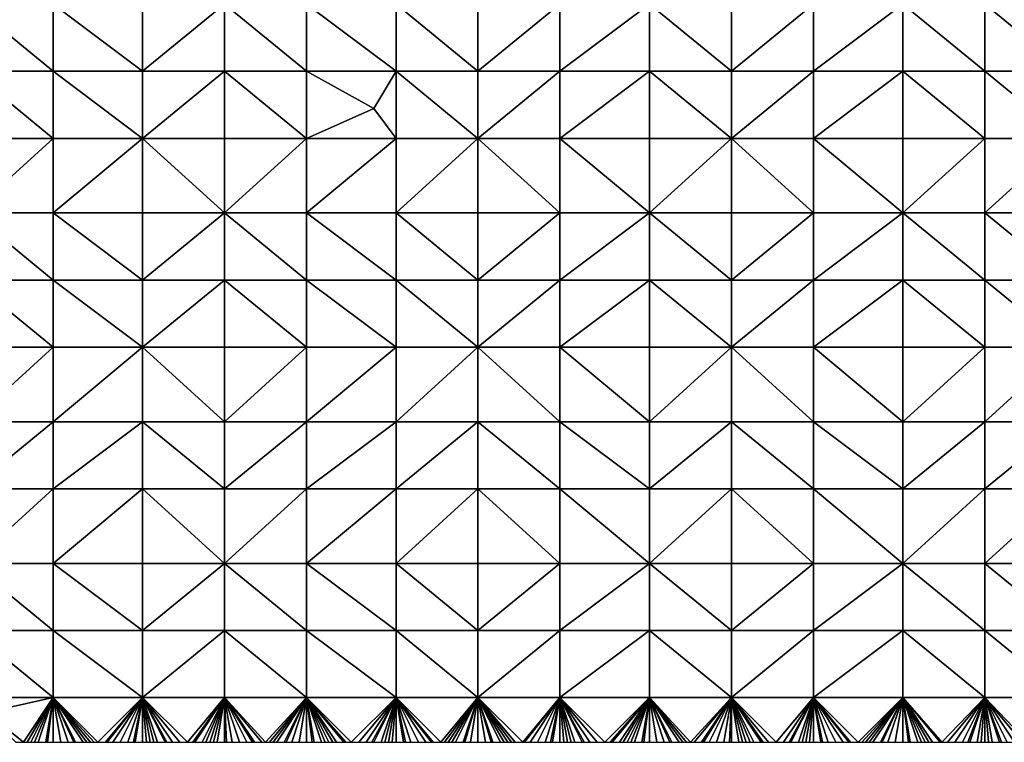
# Model space of a CAD drawing. Units: metres. Extents: x 75625 to 76250, y 349000 to 349500.
# Drawn here: x 75876 to 76009, y 349000 to 349097 of the extents above; entities that cross this region are included whole.
import ezdxf

# ---------------------------------------------------------------- set-up
doc = ezdxf.new("R2010")
doc.units = ezdxf.units.M
doc.layers.add('Terrain', color=15, linetype='Continuous')

msp = doc.modelspace()

# ---------------------------------------------------------------- linework, layer by layer
at = {"layer": 'Terrain'}
for points in [[(75870, 349090, 251.44), (75881, 349090, 251.42), (75870, 349099, 251.43), (75870, 349090, 251.44)], [(75881, 349090, 251.42), (75881, 349099, 251.43), (75870, 349099, 251.43), (75881, 349090, 251.42)], [(75881, 349090, 251.42), (75893, 349090, 251.49), (75881, 349099, 251.43), (75881, 349090, 251.42)], [(75881, 349099, 251.43), (75893, 349090, 251.49), (75893, 349099, 251.49), (75881, 349099, 251.43)], [(75893, 349090, 251.49), (75904, 349099, 251.53), (75893, 349099, 251.49), (75893, 349090, 251.49)], [(75904, 349090, 251.52), (75904, 349099, 251.53), (75893, 349090, 251.49), (75904, 349090, 251.52)], [(75904, 349090, 251.52), (75915, 349090, 251.48), (75904, 349099, 251.53), (75904, 349090, 251.52)], [(75904, 349099, 251.53), (75915, 349090, 251.48), (75915, 349099, 251.45), (75904, 349099, 251.53)], [(75915, 349090, 251.48), (75927, 349090, 251.42), (75915, 349099, 251.45), (75915, 349090, 251.48)], [(75927, 349090, 251.42), (75927, 349099, 251.49), (75915, 349099, 251.45), (75927, 349090, 251.42)], [(75927, 349090, 251.42), (75938, 349090, 251.41), (75927, 349099, 251.49), (75927, 349090, 251.42)], [(75927, 349099, 251.49), (75938, 349090, 251.41), (75938, 349099, 251.43), (75927, 349099, 251.49)], [(75938, 349090, 251.41), (75949, 349099, 251.43), (75938, 349099, 251.43), (75938, 349090, 251.41)], [(75949, 349090, 251.43), (75949, 349099, 251.43), (75938, 349090, 251.41), (75949, 349090, 251.43)], [(75961, 349090, 251.43), (75961, 349099, 251.43), (75949, 349090, 251.43), (75961, 349090, 251.43)], [(75961, 349099, 251.43), (75949, 349099, 251.43), (75949, 349090, 251.43), (75961, 349099, 251.43)], [(75961, 349090, 251.43), (75972, 349090, 251.42), (75961, 349099, 251.43), (75961, 349090, 251.43)], [(75972, 349090, 251.42), (75972, 349099, 251.5), (75961, 349099, 251.43), (75972, 349090, 251.42)], [(75983, 349090, 251.45), (75983, 349099, 251.43), (75972, 349090, 251.42), (75983, 349090, 251.45)], [(75983, 349099, 251.43), (75972, 349099, 251.5), (75972, 349090, 251.42), (75983, 349099, 251.43)], [(75983, 349090, 251.45), (75995, 349099, 251.42), (75983, 349099, 251.43), (75983, 349090, 251.45)], [(75995, 349090, 251.42), (75995, 349099, 251.42), (75983, 349090, 251.45), (75995, 349090, 251.42)], [(75995, 349090, 251.42), (76006, 349090, 251.44), (75995, 349099, 251.42), (75995, 349090, 251.42)], [(75995, 349099, 251.42), (76006, 349090, 251.44), (76006, 349099, 251.39), (75995, 349099, 251.42)], [(76006, 349090, 251.44), (76017, 349090, 251.43), (76006, 349099, 251.39), (76006, 349090, 251.44)], [(76017, 349090, 251.43), (76017, 349099, 251.43), (76006, 349099, 251.39), (76017, 349090, 251.43)], [(75870, 349081, 251.41), (75881, 349081, 251.42), (75870, 349090, 251.44), (75870, 349081, 251.41)], [(75881, 349081, 251.42), (75881, 349090, 251.42), (75870, 349090, 251.44), (75881, 349081, 251.42)], [(75881, 349081, 251.42), (75893, 349081, 251.43), (75881, 349090, 251.42), (75881, 349081, 251.42)], [(75881, 349090, 251.42), (75893, 349081, 251.43), (75893, 349090, 251.49), (75881, 349090, 251.42)], [(75893, 349081, 251.43), (75904, 349090, 251.52), (75893, 349090, 251.49), (75893, 349081, 251.43)], [(75904, 349081, 251.42), (75904, 349090, 251.52), (75893, 349081, 251.43), (75904, 349081, 251.42)], [(75904, 349081, 251.42), (75915, 349081, 251.42), (75904, 349090, 251.52), (75904, 349081, 251.42)], [(75915, 349081, 251.42), (75915, 349090, 251.48), (75904, 349090, 251.52), (75915, 349081, 251.42)], [(75915, 349081, 251.42), (75924, 349085, 251.53), (75915, 349090, 251.48), (75915, 349081, 251.42)], [(75915, 349090, 251.48), (75924, 349085, 251.53), (75927, 349090, 251.42), (75915, 349090, 251.48)], [(75927, 349081, 251.41), (75927, 349090, 251.42), (75924, 349085, 251.53), (75927, 349081, 251.41)], [(75927, 349081, 251.41), (75938, 349081, 251.4), (75927, 349090, 251.42), (75927, 349081, 251.41)], [(75927, 349090, 251.42), (75938, 349081, 251.4), (75938, 349090, 251.41), (75927, 349090, 251.42)], [(75938, 349081, 251.4), (75949, 349090, 251.43), (75938, 349090, 251.41), (75938, 349081, 251.4)], [(75949, 349081, 251.42), (75949, 349090, 251.43), (75938, 349081, 251.4), (75949, 349081, 251.42)], [(75949, 349081, 251.42), (75961, 349090, 251.43), (75949, 349090, 251.43), (75949, 349081, 251.42)], [(75961, 349081, 251.41), (75961, 349090, 251.43), (75949, 349081, 251.42), (75961, 349081, 251.41)], [(75961, 349081, 251.41), (75972, 349081, 251.4), (75961, 349090, 251.43), (75961, 349081, 251.41)], [(75972, 349081, 251.4), (75972, 349090, 251.42), (75961, 349090, 251.43), (75972, 349081, 251.4)], [(75983, 349081, 251.4), (75983, 349090, 251.45), (75972, 349081, 251.4), (75983, 349081, 251.4)], [(75983, 349090, 251.45), (75972, 349090, 251.42), (75972, 349081, 251.4), (75983, 349090, 251.45)], [(75983, 349081, 251.4), (75995, 349090, 251.42), (75983, 349090, 251.45), (75983, 349081, 251.4)], [(75995, 349081, 251.47), (75995, 349090, 251.42), (75983, 349081, 251.4), (75995, 349081, 251.47)], [(75995, 349081, 251.47), (76006, 349081, 251.44), (75995, 349090, 251.42), (75995, 349081, 251.47)], [(76006, 349081, 251.44), (76006, 349090, 251.44), (75995, 349090, 251.42), (76006, 349081, 251.44)], [(76006, 349081, 251.44), (76017, 349081, 251.41), (76006, 349090, 251.44), (76006, 349081, 251.44)], [(76017, 349081, 251.41), (76017, 349090, 251.43), (76006, 349090, 251.44), (76017, 349081, 251.41)], [(75915, 349081, 251.42), (75927, 349081, 251.41), (75924, 349085, 251.53), (75915, 349081, 251.42)], [(75870, 349081, 251.41), (75870, 349071, 251.43), (75881, 349081, 251.42), (75870, 349081, 251.41)], [(75881, 349081, 251.42), (75870, 349071, 251.43), (75881, 349071, 251.4), (75881, 349081, 251.42)], [(75881, 349071, 251.4), (75893, 349071, 251.44), (75893, 349081, 251.43), (75881, 349071, 251.4)], [(75881, 349081, 251.42), (75881, 349071, 251.4), (75893, 349081, 251.43), (75881, 349081, 251.42)], [(75893, 349081, 251.43), (75893, 349071, 251.44), (75904, 349071, 251.41), (75893, 349081, 251.43)], [(75904, 349081, 251.42), (75893, 349081, 251.43), (75904, 349071, 251.41), (75904, 349081, 251.42)], [(75904, 349071, 251.41), (75915, 349071, 251.4), (75915, 349081, 251.42), (75904, 349071, 251.41)], [(75904, 349081, 251.42), (75904, 349071, 251.41), (75915, 349081, 251.42), (75904, 349081, 251.42)], [(75915, 349081, 251.42), (75915, 349071, 251.4), (75927, 349081, 251.41), (75915, 349081, 251.42)], [(75927, 349081, 251.41), (75915, 349071, 251.4), (75927, 349071, 251.42), (75927, 349081, 251.41)], [(75927, 349071, 251.42), (75938, 349071, 251.41), (75938, 349081, 251.4), (75927, 349071, 251.42)], [(75927, 349081, 251.41), (75927, 349071, 251.42), (75938, 349081, 251.4), (75927, 349081, 251.41)], [(75938, 349081, 251.4), (75938, 349071, 251.41), (75949, 349071, 251.41), (75938, 349081, 251.4)], [(75949, 349081, 251.42), (75938, 349081, 251.4), (75949, 349071, 251.41), (75949, 349081, 251.42)], [(75961, 349071, 251.42), (75949, 349081, 251.42), (75949, 349071, 251.41), (75961, 349071, 251.42)], [(75961, 349081, 251.41), (75949, 349081, 251.42), (75961, 349071, 251.42), (75961, 349081, 251.41)], [(75961, 349081, 251.41), (75961, 349071, 251.42), (75972, 349081, 251.4), (75961, 349081, 251.41)], [(75972, 349081, 251.4), (75961, 349071, 251.42), (75972, 349071, 251.43), (75972, 349081, 251.4)], [(75983, 349071, 251.41), (75972, 349081, 251.4), (75972, 349071, 251.43), (75983, 349071, 251.41)], [(75983, 349081, 251.4), (75972, 349081, 251.4), (75983, 349071, 251.41), (75983, 349081, 251.4)], [(75983, 349081, 251.4), (75983, 349071, 251.41), (75995, 349071, 251.4), (75983, 349081, 251.4)], [(75995, 349081, 251.47), (75983, 349081, 251.4), (75995, 349071, 251.4), (75995, 349081, 251.47)], [(75995, 349071, 251.4), (76006, 349071, 251.41), (76006, 349081, 251.44), (75995, 349071, 251.4)], [(75995, 349081, 251.47), (75995, 349071, 251.4), (76006, 349081, 251.44), (75995, 349081, 251.47)], [(76006, 349081, 251.44), (76006, 349071, 251.41), (76017, 349081, 251.41), (76006, 349081, 251.44)], [(76017, 349081, 251.41), (76006, 349071, 251.41), (76017, 349071, 251.41), (76017, 349081, 251.41)], [(75870, 349062, 251.39), (75881, 349062, 251.42), (75870, 349071, 251.43), (75870, 349062, 251.39)], [(75881, 349062, 251.42), (75881, 349071, 251.4), (75870, 349071, 251.43), (75881, 349062, 251.42)], [(75881, 349062, 251.42), (75893, 349062, 251.4), (75881, 349071, 251.4), (75881, 349062, 251.42)], [(75893, 349062, 251.4), (75893, 349071, 251.44), (75881, 349071, 251.4), (75893, 349062, 251.4)], [(75893, 349062, 251.4), (75904, 349071, 251.41), (75893, 349071, 251.44), (75893, 349062, 251.4)], [(75904, 349062, 251.44), (75904, 349071, 251.41), (75893, 349062, 251.4), (75904, 349062, 251.44)], [(75904, 349062, 251.44), (75915, 349062, 251.41), (75904, 349071, 251.41), (75904, 349062, 251.44)], [(75915, 349062, 251.41), (75915, 349071, 251.4), (75904, 349071, 251.41), (75915, 349062, 251.41)], [(75915, 349062, 251.41), (75927, 349062, 251.42), (75915, 349071, 251.4), (75915, 349062, 251.41)], [(75927, 349062, 251.42), (75927, 349071, 251.42), (75915, 349071, 251.4), (75927, 349062, 251.42)], [(75927, 349062, 251.42), (75938, 349062, 251.42), (75927, 349071, 251.42), (75927, 349062, 251.42)], [(75927, 349071, 251.42), (75938, 349062, 251.42), (75938, 349071, 251.41), (75927, 349071, 251.42)], [(75938, 349062, 251.42), (75949, 349071, 251.41), (75938, 349071, 251.41), (75938, 349062, 251.42)], [(75949, 349062, 251.4), (75949, 349071, 251.41), (75938, 349062, 251.42), (75949, 349062, 251.4)], [(75949, 349062, 251.4), (75961, 349071, 251.42), (75949, 349071, 251.41), (75949, 349062, 251.4)], [(75961, 349062, 251.41), (75961, 349071, 251.42), (75949, 349062, 251.4), (75961, 349062, 251.41)], [(75961, 349062, 251.41), (75972, 349062, 251.4), (75961, 349071, 251.42), (75961, 349062, 251.41)], [(75972, 349062, 251.4), (75972, 349071, 251.43), (75961, 349071, 251.42), (75972, 349062, 251.4)], [(75972, 349062, 251.4), (75983, 349071, 251.41), (75972, 349071, 251.43), (75972, 349062, 251.4)], [(75983, 349062, 251.39), (75983, 349071, 251.41), (75972, 349062, 251.4), (75983, 349062, 251.39)], [(75983, 349062, 251.39), (75995, 349071, 251.4), (75983, 349071, 251.41), (75983, 349062, 251.39)], [(75995, 349062, 251.39), (75995, 349071, 251.4), (75983, 349062, 251.39), (75995, 349062, 251.39)], [(75995, 349062, 251.39), (76006, 349062, 251.42), (75995, 349071, 251.4), (75995, 349062, 251.39)], [(76006, 349062, 251.42), (76006, 349071, 251.41), (75995, 349071, 251.4), (76006, 349062, 251.42)], [(76006, 349062, 251.42), (76017, 349062, 251.42), (76006, 349071, 251.41), (76006, 349062, 251.42)], [(76017, 349062, 251.42), (76017, 349071, 251.41), (76006, 349071, 251.41), (76017, 349062, 251.42)], [(75870, 349053, 251.43), (75881, 349053, 251.42), (75870, 349062, 251.39), (75870, 349053, 251.43)], [(75881, 349053, 251.42), (75881, 349062, 251.42), (75870, 349062, 251.39), (75881, 349053, 251.42)], [(75881, 349053, 251.42), (75893, 349053, 251.39), (75881, 349062, 251.42), (75881, 349053, 251.42)], [(75881, 349062, 251.42), (75893, 349053, 251.39), (75893, 349062, 251.4), (75881, 349062, 251.42)], [(75893, 349053, 251.39), (75904, 349062, 251.44), (75893, 349062, 251.4), (75893, 349053, 251.39)], [(75904, 349053, 251.41), (75904, 349062, 251.44), (75893, 349053, 251.39), (75904, 349053, 251.41)], [(75904, 349053, 251.41), (75915, 349053, 251.4), (75904, 349062, 251.44), (75904, 349053, 251.41)], [(75904, 349062, 251.44), (75915, 349053, 251.4), (75915, 349062, 251.41), (75904, 349062, 251.44)], [(75915, 349053, 251.4), (75927, 349053, 251.43), (75915, 349062, 251.41), (75915, 349053, 251.4)], [(75927, 349053, 251.43), (75927, 349062, 251.42), (75915, 349062, 251.41), (75927, 349053, 251.43)], [(75927, 349053, 251.43), (75938, 349053, 251.41), (75927, 349062, 251.42), (75927, 349053, 251.43)], [(75927, 349062, 251.42), (75938, 349053, 251.41), (75938, 349062, 251.42), (75927, 349062, 251.42)], [(75938, 349053, 251.41), (75949, 349062, 251.4), (75938, 349062, 251.42), (75938, 349053, 251.41)], [(75949, 349053, 251.41), (75949, 349062, 251.4), (75938, 349053, 251.41), (75949, 349053, 251.41)], [(75961, 349053, 251.41), (75961, 349062, 251.41), (75949, 349053, 251.41), (75961, 349053, 251.41)], [(75961, 349062, 251.41), (75949, 349062, 251.4), (75949, 349053, 251.41), (75961, 349062, 251.41)], [(75961, 349053, 251.41), (75972, 349053, 251.4), (75961, 349062, 251.41), (75961, 349053, 251.41)], [(75972, 349053, 251.4), (75972, 349062, 251.4), (75961, 349062, 251.41), (75972, 349053, 251.4)], [(75983, 349053, 251.41), (75983, 349062, 251.39), (75972, 349053, 251.4), (75983, 349053, 251.41)], [(75983, 349062, 251.39), (75972, 349062, 251.4), (75972, 349053, 251.4), (75983, 349062, 251.39)], [(75983, 349053, 251.41), (75995, 349062, 251.39), (75983, 349062, 251.39), (75983, 349053, 251.41)], [(75995, 349053, 251.41), (75995, 349062, 251.39), (75983, 349053, 251.41), (75995, 349053, 251.41)], [(75995, 349053, 251.41), (76006, 349053, 251.41), (75995, 349062, 251.39), (75995, 349053, 251.41)], [(75995, 349062, 251.39), (76006, 349053, 251.41), (76006, 349062, 251.42), (75995, 349062, 251.39)], [(76006, 349053, 251.41), (76017, 349053, 251.38), (76006, 349062, 251.42), (76006, 349053, 251.41)], [(76017, 349053, 251.38), (76017, 349062, 251.42), (76006, 349062, 251.42), (76017, 349053, 251.38)], [(75870, 349053, 251.43), (75870, 349043, 251.4), (75881, 349053, 251.42), (75870, 349053, 251.43)], [(75881, 349053, 251.42), (75870, 349043, 251.4), (75881, 349043, 251.38), (75881, 349053, 251.42)], [(75881, 349043, 251.38), (75893, 349043, 251.41), (75893, 349053, 251.39), (75881, 349043, 251.38)], [(75881, 349053, 251.42), (75881, 349043, 251.38), (75893, 349053, 251.39), (75881, 349053, 251.42)], [(75893, 349053, 251.39), (75893, 349043, 251.41), (75904, 349043, 251.39), (75893, 349053, 251.39)], [(75904, 349053, 251.41), (75893, 349053, 251.39), (75904, 349043, 251.39), (75904, 349053, 251.41)], [(75904, 349053, 251.41), (75904, 349043, 251.39), (75915, 349053, 251.4), (75904, 349053, 251.41)], [(75915, 349053, 251.4), (75904, 349043, 251.39), (75915, 349043, 251.4), (75915, 349053, 251.4)], [(75915, 349053, 251.4), (75915, 349043, 251.4), (75927, 349053, 251.43), (75915, 349053, 251.4)], [(75927, 349053, 251.43), (75915, 349043, 251.4), (75927, 349043, 251.39), (75927, 349053, 251.43)], [(75927, 349043, 251.39), (75938, 349043, 251.38), (75938, 349053, 251.41), (75927, 349043, 251.39)], [(75927, 349053, 251.43), (75927, 349043, 251.39), (75938, 349053, 251.41), (75927, 349053, 251.43)], [(75938, 349053, 251.41), (75938, 349043, 251.38), (75949, 349043, 251.4), (75938, 349053, 251.41)], [(75949, 349053, 251.41), (75938, 349053, 251.41), (75949, 349043, 251.4), (75949, 349053, 251.41)], [(75949, 349053, 251.41), (75949, 349043, 251.4), (75961, 349043, 251.39), (75949, 349053, 251.41)], [(75961, 349053, 251.41), (75949, 349053, 251.41), (75961, 349043, 251.39), (75961, 349053, 251.41)], [(75961, 349053, 251.41), (75961, 349043, 251.39), (75972, 349053, 251.4), (75961, 349053, 251.41)], [(75972, 349053, 251.4), (75961, 349043, 251.39), (75972, 349043, 251.42), (75972, 349053, 251.4)], [(75983, 349043, 251.4), (75972, 349053, 251.4), (75972, 349043, 251.42), (75983, 349043, 251.4)], [(75983, 349053, 251.41), (75972, 349053, 251.4), (75983, 349043, 251.4), (75983, 349053, 251.41)], [(75983, 349053, 251.41), (75983, 349043, 251.4), (75995, 349043, 251.41), (75983, 349053, 251.41)], [(75995, 349053, 251.41), (75983, 349053, 251.41), (75995, 349043, 251.41), (75995, 349053, 251.41)], [(75995, 349053, 251.41), (75995, 349043, 251.41), (76006, 349053, 251.41), (75995, 349053, 251.41)], [(76006, 349053, 251.41), (75995, 349043, 251.41), (76006, 349043, 251.41), (76006, 349053, 251.41)], [(76006, 349053, 251.41), (76006, 349043, 251.41), (76017, 349053, 251.38), (76006, 349053, 251.41)], [(76017, 349053, 251.38), (76006, 349043, 251.41), (76017, 349043, 251.4), (76017, 349053, 251.38)], [(75870, 349043, 251.4), (75870, 349034, 251.41), (75881, 349043, 251.38), (75870, 349043, 251.4)], [(75881, 349043, 251.38), (75870, 349034, 251.41), (75881, 349034, 251.4), (75881, 349043, 251.38)], [(75881, 349034, 251.4), (75893, 349034, 251.39), (75893, 349043, 251.41), (75881, 349034, 251.4)], [(75881, 349043, 251.38), (75881, 349034, 251.4), (75893, 349043, 251.41), (75881, 349043, 251.38)], [(75893, 349043, 251.41), (75893, 349034, 251.39), (75904, 349034, 251.39), (75893, 349043, 251.41)], [(75904, 349043, 251.39), (75893, 349043, 251.41), (75904, 349034, 251.39), (75904, 349043, 251.39)], [(75904, 349034, 251.39), (75915, 349034, 251.42), (75915, 349043, 251.4), (75904, 349034, 251.39)], [(75904, 349043, 251.39), (75904, 349034, 251.39), (75915, 349043, 251.4), (75904, 349043, 251.39)], [(75915, 349043, 251.4), (75915, 349034, 251.42), (75927, 349043, 251.39), (75915, 349043, 251.4)], [(75927, 349043, 251.39), (75915, 349034, 251.42), (75927, 349034, 251.4), (75927, 349043, 251.39)], [(75927, 349034, 251.4), (75938, 349034, 251.41), (75938, 349043, 251.38), (75927, 349034, 251.4)], [(75927, 349043, 251.39), (75927, 349034, 251.4), (75938, 349043, 251.38), (75927, 349043, 251.39)], [(75938, 349043, 251.38), (75938, 349034, 251.41), (75949, 349034, 251.39), (75938, 349043, 251.38)], [(75949, 349043, 251.4), (75938, 349043, 251.38), (75949, 349034, 251.39), (75949, 349043, 251.4)], [(75961, 349034, 251.42), (75949, 349043, 251.4), (75949, 349034, 251.39), (75961, 349034, 251.42)], [(75961, 349043, 251.39), (75949, 349043, 251.4), (75961, 349034, 251.42), (75961, 349043, 251.39)], [(75961, 349043, 251.39), (75961, 349034, 251.42), (75972, 349043, 251.42), (75961, 349043, 251.39)], [(75972, 349043, 251.42), (75961, 349034, 251.42), (75972, 349034, 251.41), (75972, 349043, 251.42)], [(75983, 349034, 251.4), (75972, 349043, 251.42), (75972, 349034, 251.41), (75983, 349034, 251.4)], [(75983, 349043, 251.4), (75972, 349043, 251.42), (75983, 349034, 251.4), (75983, 349043, 251.4)], [(75983, 349043, 251.4), (75983, 349034, 251.4), (75995, 349034, 251.4), (75983, 349043, 251.4)], [(75995, 349043, 251.41), (75983, 349043, 251.4), (75995, 349034, 251.4), (75995, 349043, 251.41)], [(75995, 349034, 251.4), (76006, 349034, 251.42), (76006, 349043, 251.41), (75995, 349034, 251.4)], [(75995, 349043, 251.41), (75995, 349034, 251.4), (76006, 349043, 251.41), (75995, 349043, 251.41)], [(76006, 349043, 251.41), (76006, 349034, 251.42), (76017, 349043, 251.4), (76006, 349043, 251.41)], [(76017, 349043, 251.4), (76006, 349034, 251.42), (76017, 349034, 251.41), (76017, 349043, 251.4)], [(75870, 349034, 251.41), (75870, 349024, 251.38), (75881, 349034, 251.4), (75870, 349034, 251.41)], [(75881, 349034, 251.4), (75870, 349024, 251.38), (75881, 349024, 251.38), (75881, 349034, 251.4)], [(75881, 349034, 251.4), (75881, 349024, 251.38), (75893, 349034, 251.39), (75881, 349034, 251.4)], [(75893, 349034, 251.39), (75881, 349024, 251.38), (75893, 349024, 251.39), (75893, 349034, 251.39)], [(75893, 349034, 251.39), (75893, 349024, 251.39), (75904, 349024, 251.41), (75893, 349034, 251.39)], [(75904, 349034, 251.39), (75893, 349034, 251.39), (75904, 349024, 251.41), (75904, 349034, 251.39)], [(75904, 349034, 251.39), (75904, 349024, 251.41), (75915, 349034, 251.42), (75904, 349034, 251.39)], [(75915, 349034, 251.42), (75904, 349024, 251.41), (75915, 349024, 251.41), (75915, 349034, 251.42)], [(75915, 349034, 251.42), (75915, 349024, 251.41), (75927, 349034, 251.4), (75915, 349034, 251.42)], [(75927, 349034, 251.4), (75915, 349024, 251.41), (75927, 349024, 251.4), (75927, 349034, 251.4)], [(75927, 349024, 251.4), (75938, 349024, 251.42), (75938, 349034, 251.41), (75927, 349024, 251.4)], [(75927, 349034, 251.4), (75927, 349024, 251.4), (75938, 349034, 251.41), (75927, 349034, 251.4)], [(75938, 349034, 251.41), (75938, 349024, 251.42), (75949, 349024, 251.4), (75938, 349034, 251.41)], [(75949, 349034, 251.39), (75938, 349034, 251.41), (75949, 349024, 251.4), (75949, 349034, 251.39)], [(75949, 349034, 251.39), (75949, 349024, 251.4), (75961, 349024, 251.41), (75949, 349034, 251.39)], [(75961, 349034, 251.42), (75949, 349034, 251.39), (75961, 349024, 251.41), (75961, 349034, 251.42)], [(75961, 349034, 251.42), (75961, 349024, 251.41), (75972, 349034, 251.41), (75961, 349034, 251.42)], [(75972, 349034, 251.41), (75961, 349024, 251.41), (75972, 349024, 251.41), (75972, 349034, 251.41)], [(75972, 349034, 251.41), (75972, 349024, 251.41), (75983, 349024, 251.4), (75972, 349034, 251.41)], [(75983, 349034, 251.4), (75972, 349034, 251.41), (75983, 349024, 251.4), (75983, 349034, 251.4)], [(75983, 349034, 251.4), (75983, 349024, 251.4), (75995, 349024, 251.4), (75983, 349034, 251.4)], [(75995, 349034, 251.4), (75983, 349034, 251.4), (75995, 349024, 251.4), (75995, 349034, 251.4)], [(75995, 349034, 251.4), (75995, 349024, 251.4), (76006, 349034, 251.42), (75995, 349034, 251.4)], [(76006, 349034, 251.42), (75995, 349024, 251.4), (76006, 349024, 251.38), (76006, 349034, 251.42)], [(76006, 349034, 251.42), (76006, 349024, 251.38), (76017, 349034, 251.41), (76006, 349034, 251.42)], [(76017, 349034, 251.41), (76006, 349024, 251.38), (76017, 349024, 251.39), (76017, 349034, 251.41)], [(75870, 349015, 251.39), (75881, 349015, 251.38), (75870, 349024, 251.38), (75870, 349015, 251.39)], [(75881, 349015, 251.38), (75881, 349024, 251.38), (75870, 349024, 251.38), (75881, 349015, 251.38)], [(75881, 349015, 251.38), (75893, 349015, 251.39), (75881, 349024, 251.38), (75881, 349015, 251.38)], [(75881, 349024, 251.38), (75893, 349015, 251.39), (75893, 349024, 251.39), (75881, 349024, 251.38)], [(75893, 349015, 251.39), (75904, 349024, 251.41), (75893, 349024, 251.39), (75893, 349015, 251.39)], [(75904, 349015, 251.42), (75904, 349024, 251.41), (75893, 349015, 251.39), (75904, 349015, 251.42)], [(75904, 349015, 251.42), (75915, 349015, 251.39), (75904, 349024, 251.41), (75904, 349015, 251.42)], [(75904, 349024, 251.41), (75915, 349015, 251.39), (75915, 349024, 251.41), (75904, 349024, 251.41)], [(75915, 349015, 251.39), (75927, 349015, 251.42), (75915, 349024, 251.41), (75915, 349015, 251.39)], [(75927, 349015, 251.42), (75927, 349024, 251.4), (75915, 349024, 251.41), (75927, 349015, 251.42)], [(75927, 349015, 251.42), (75938, 349015, 251.38), (75927, 349024, 251.4), (75927, 349015, 251.42)], [(75927, 349024, 251.4), (75938, 349015, 251.38), (75938, 349024, 251.42), (75927, 349024, 251.4)], [(75938, 349015, 251.38), (75949, 349024, 251.4), (75938, 349024, 251.42), (75938, 349015, 251.38)], [(75949, 349015, 251.43), (75949, 349024, 251.4), (75938, 349015, 251.38), (75949, 349015, 251.43)], [(75961, 349015, 251.41), (75961, 349024, 251.41), (75949, 349015, 251.43), (75961, 349015, 251.41)], [(75961, 349024, 251.41), (75949, 349024, 251.4), (75949, 349015, 251.43), (75961, 349024, 251.41)], [(75961, 349015, 251.41), (75972, 349015, 251.39), (75961, 349024, 251.41), (75961, 349015, 251.41)], [(75972, 349015, 251.39), (75972, 349024, 251.41), (75961, 349024, 251.41), (75972, 349015, 251.39)], [(75983, 349015, 251.39), (75983, 349024, 251.4), (75972, 349015, 251.39), (75983, 349015, 251.39)], [(75983, 349024, 251.4), (75972, 349024, 251.41), (75972, 349015, 251.39), (75983, 349024, 251.4)], [(75983, 349015, 251.39), (75995, 349024, 251.4), (75983, 349024, 251.4), (75983, 349015, 251.39)], [(75995, 349015, 251.42), (75995, 349024, 251.4), (75983, 349015, 251.39), (75995, 349015, 251.42)], [(75995, 349015, 251.42), (76006, 349015, 251.38), (75995, 349024, 251.4), (75995, 349015, 251.42)], [(75995, 349024, 251.4), (76006, 349015, 251.38), (76006, 349024, 251.38), (75995, 349024, 251.4)], [(76006, 349015, 251.38), (76017, 349015, 251.41), (76006, 349024, 251.38), (76006, 349015, 251.38)], [(76017, 349015, 251.41), (76017, 349024, 251.39), (76006, 349024, 251.38), (76017, 349015, 251.41)], [(75870, 349006, 251.39), (75881, 349006, 251.39), (75870, 349015, 251.39), (75870, 349006, 251.39)], [(75881, 349006, 251.39), (75881, 349015, 251.38), (75870, 349015, 251.39), (75881, 349006, 251.39)], [(75881, 349006, 251.39), (75893, 349006, 251.39), (75881, 349015, 251.38), (75881, 349006, 251.39)], [(75881, 349015, 251.38), (75893, 349006, 251.39), (75893, 349015, 251.39), (75881, 349015, 251.38)], [(75893, 349006, 251.39), (75904, 349015, 251.42), (75893, 349015, 251.39), (75893, 349006, 251.39)], [(75904, 349006, 251.38), (75904, 349015, 251.42), (75893, 349006, 251.39), (75904, 349006, 251.38)], [(75904, 349006, 251.38), (75915, 349006, 251.38), (75904, 349015, 251.42), (75904, 349006, 251.38)], [(75915, 349006, 251.38), (75915, 349015, 251.39), (75904, 349015, 251.42), (75915, 349006, 251.38)], [(75915, 349006, 251.38), (75927, 349006, 251.38), (75915, 349015, 251.39), (75915, 349006, 251.38)], [(75927, 349006, 251.38), (75927, 349015, 251.42), (75915, 349015, 251.39), (75927, 349006, 251.38)], [(75927, 349006, 251.38), (75938, 349006, 251.42), (75927, 349015, 251.42), (75927, 349006, 251.38)], [(75927, 349015, 251.42), (75938, 349006, 251.42), (75938, 349015, 251.38), (75927, 349015, 251.42)], [(75938, 349006, 251.42), (75949, 349015, 251.43), (75938, 349015, 251.38), (75938, 349006, 251.42)], [(75949, 349006, 251.41), (75949, 349015, 251.43), (75938, 349006, 251.42), (75949, 349006, 251.41)], [(75949, 349006, 251.41), (75961, 349015, 251.41), (75949, 349015, 251.43), (75949, 349006, 251.41)], [(75961, 349006, 251.38), (75961, 349015, 251.41), (75949, 349006, 251.41), (75961, 349006, 251.38)], [(75961, 349006, 251.38), (75972, 349006, 251.39), (75961, 349015, 251.41), (75961, 349006, 251.38)], [(75972, 349006, 251.39), (75972, 349015, 251.39), (75961, 349015, 251.41), (75972, 349006, 251.39)], [(75983, 349006, 251.38), (75983, 349015, 251.39), (75972, 349006, 251.39), (75983, 349006, 251.38)], [(75983, 349015, 251.39), (75972, 349015, 251.39), (75972, 349006, 251.39), (75983, 349015, 251.39)], [(75983, 349006, 251.38), (75995, 349015, 251.42), (75983, 349015, 251.39), (75983, 349006, 251.38)], [(75995, 349006, 251.39), (75995, 349015, 251.42), (75983, 349006, 251.38), (75995, 349006, 251.39)], [(75995, 349006, 251.39), (76006, 349006, 251.41), (75995, 349015, 251.42), (75995, 349006, 251.39)], [(76006, 349006, 251.41), (76006, 349015, 251.38), (75995, 349015, 251.42), (76006, 349006, 251.41)], [(76006, 349006, 251.41), (76017, 349006, 251.4), (76006, 349015, 251.38), (76006, 349006, 251.41)], [(76017, 349006, 251.4), (76017, 349015, 251.41), (76006, 349015, 251.38), (76017, 349006, 251.4)], [(75870, 349006, 251.39), (75872, 349004, 251.39), (75881, 349006, 251.39), (75870, 349006, 251.39)], [(75872, 349004, 251.39), (75877, 349000, 251.36), (75881, 349006, 251.39), (75872, 349004, 251.39)], [(75877, 349000, 251.36), (75877.5, 349000, 251.365), (75881, 349006, 251.39), (75877, 349000, 251.36)], [(75877.5, 349000, 251.365), (75878, 349000, 251.37), (75881, 349006, 251.39), (75877.5, 349000, 251.365)], [(75878, 349000, 251.37), (75878.5, 349000, 251.375), (75881, 349006, 251.39), (75878, 349000, 251.37)], [(75878.5, 349000, 251.375), (75879, 349000, 251.38), (75881, 349006, 251.39), (75878.5, 349000, 251.375)], [(75879, 349000, 251.38), (75880, 349000, 251.39), (75881, 349006, 251.39), (75879, 349000, 251.38)], [(75880, 349000, 251.39), (75880.25, 349000, 251.387), (75881, 349006, 251.39), (75880, 349000, 251.39)], [(75880.25, 349000, 251.387), (75881, 349000, 251.38), (75881, 349006, 251.39), (75880.25, 349000, 251.387)], [(75881, 349006, 251.39), (75881, 349000, 251.38), (75882, 349000, 251.38), (75881, 349006, 251.39)], [(75881, 349006, 251.39), (75882, 349000, 251.38), (75883, 349000, 251.38), (75881, 349006, 251.39)], [(75881, 349006, 251.39), (75883, 349000, 251.38), (75883.75, 349000, 251.38), (75881, 349006, 251.39)], [(75881, 349006, 251.39), (75883.75, 349000, 251.38), (75884, 349000, 251.38), (75881, 349006, 251.39)], [(75881, 349006, 251.39), (75884, 349000, 251.38), (75885, 349000, 251.4), (75881, 349006, 251.39)], [(75881, 349006, 251.39), (75885, 349000, 251.4), (75885.5, 349000, 251.405), (75881, 349006, 251.39)], [(75881, 349006, 251.39), (75885.5, 349000, 251.405), (75886, 349000, 251.41), (75881, 349006, 251.39)], [(75881, 349006, 251.39), (75886, 349000, 251.41), (75886.5, 349000, 251.41), (75881, 349006, 251.39)], [(75881, 349006, 251.39), (75886.5, 349000, 251.41), (75887, 349000, 251.41), (75881, 349006, 251.39)], [(75881, 349006, 251.39), (75887, 349000, 251.41), (75893, 349006, 251.39), (75881, 349006, 251.39)], [(75887, 349000, 251.41), (75888, 349000, 251.4), (75893, 349006, 251.39), (75887, 349000, 251.41)], [(75888, 349000, 251.4), (75888.25, 349000, 251.398), (75893, 349006, 251.39), (75888, 349000, 251.4)], [(75888.25, 349000, 251.398), (75889, 349000, 251.39), (75893, 349006, 251.39), (75888.25, 349000, 251.398)], [(75889, 349000, 251.39), (75890, 349000, 251.39), (75893, 349006, 251.39), (75889, 349000, 251.39)], [(75890, 349000, 251.39), (75891, 349000, 251.39), (75893, 349006, 251.39), (75890, 349000, 251.39)], [(75891, 349000, 251.39), (75891.75, 349000, 251.382), (75893, 349006, 251.39), (75891, 349000, 251.39)], [(75891.75, 349000, 251.382), (75892, 349000, 251.38), (75893, 349006, 251.39), (75891.75, 349000, 251.382)], [(75892, 349000, 251.38), (75893, 349000, 251.38), (75893, 349006, 251.39), (75892, 349000, 251.38)], [(75893, 349006, 251.39), (75893, 349000, 251.38), (75893.5, 349000, 251.38), (75893, 349006, 251.39)], [(75893, 349006, 251.39), (75893.5, 349000, 251.38), (75894, 349000, 251.38), (75893, 349006, 251.39)], [(75893, 349006, 251.39), (75894, 349000, 251.38), (75894.5, 349000, 251.375), (75893, 349006, 251.39)], [(75893, 349006, 251.39), (75894.5, 349000, 251.375), (75895, 349000, 251.37), (75893, 349006, 251.39)], [(75893, 349006, 251.39), (75895, 349000, 251.37), (75896, 349000, 251.37), (75893, 349006, 251.39)], [(75893, 349006, 251.39), (75896, 349000, 251.37), (75896.25, 349000, 251.373), (75893, 349006, 251.39)], [(75893, 349006, 251.39), (75896.25, 349000, 251.373), (75897, 349000, 251.38), (75893, 349006, 251.39)], [(75893, 349006, 251.39), (75897, 349000, 251.38), (75898, 349000, 251.38), (75893, 349006, 251.39)], [(75893, 349006, 251.39), (75898, 349000, 251.38), (75899, 349000, 251.37), (75893, 349006, 251.39)], [(75904, 349006, 251.38), (75893, 349006, 251.39), (75899, 349000, 251.37), (75904, 349006, 251.38)], [(75904, 349006, 251.38), (75899, 349000, 251.37), (75899.75, 349000, 251.363), (75904, 349006, 251.38)], [(75904, 349006, 251.38), (75899.75, 349000, 251.363), (75900, 349000, 251.36), (75904, 349006, 251.38)], [(75904, 349006, 251.38), (75900, 349000, 251.36), (75901, 349000, 251.37), (75904, 349006, 251.38)], [(75904, 349006, 251.38), (75901, 349000, 251.37), (75901.5, 349000, 251.375), (75904, 349006, 251.38)], [(75904, 349006, 251.38), (75901.5, 349000, 251.375), (75902, 349000, 251.38), (75904, 349006, 251.38)], [(75904, 349006, 251.38), (75902, 349000, 251.38), (75902.5, 349000, 251.39), (75904, 349006, 251.38)], [(75904, 349006, 251.38), (75902.5, 349000, 251.39), (75903, 349000, 251.4), (75904, 349006, 251.38)], [(75904, 349006, 251.38), (75903, 349000, 251.4), (75904, 349000, 251.41), (75904, 349006, 251.38)], [(75904, 349006, 251.38), (75904, 349000, 251.41), (75904.25, 349000, 251.41), (75904, 349006, 251.38)], [(75904, 349006, 251.38), (75904.25, 349000, 251.41), (75905, 349000, 251.41), (75904, 349006, 251.38)], [(75904, 349006, 251.38), (75905, 349000, 251.41), (75906, 349000, 251.39), (75904, 349006, 251.38)], [(75904, 349006, 251.38), (75906, 349000, 251.39), (75907, 349000, 251.38), (75904, 349006, 251.38)], [(75904, 349006, 251.38), (75907, 349000, 251.38), (75907.75, 349000, 251.38), (75904, 349006, 251.38)], [(75904, 349006, 251.38), (75907.75, 349000, 251.38), (75908, 349000, 251.38), (75904, 349006, 251.38)], [(75904, 349006, 251.38), (75908, 349000, 251.38), (75909, 349000, 251.38), (75904, 349006, 251.38)], [(75904, 349006, 251.38), (75909, 349000, 251.38), (75909.5, 349000, 251.38), (75904, 349006, 251.38)], [(75904, 349006, 251.38), (75909.5, 349000, 251.38), (75915, 349006, 251.38), (75904, 349006, 251.38)], [(75909.5, 349000, 251.38), (75910, 349000, 251.38), (75915, 349006, 251.38), (75909.5, 349000, 251.38)], [(75910, 349000, 251.38), (75910.5, 349000, 251.38), (75915, 349006, 251.38), (75910, 349000, 251.38)], [(75910.5, 349000, 251.38), (75911, 349000, 251.38), (75915, 349006, 251.38), (75910.5, 349000, 251.38)], [(75911, 349000, 251.38), (75912, 349000, 251.38), (75915, 349006, 251.38), (75911, 349000, 251.38)], [(75912, 349000, 251.38), (75912.25, 349000, 251.378), (75915, 349006, 251.38), (75912, 349000, 251.38)], [(75912.25, 349000, 251.378), (75913, 349000, 251.37), (75915, 349006, 251.38), (75912.25, 349000, 251.378)], [(75913, 349000, 251.37), (75914, 349000, 251.37), (75915, 349006, 251.38), (75913, 349000, 251.37)], [(75914, 349000, 251.37), (75915, 349000, 251.37), (75915, 349006, 251.38), (75914, 349000, 251.37)], [(75915, 349006, 251.38), (75915, 349000, 251.37), (75915.75, 349000, 251.378), (75915, 349006, 251.38)], [(75915, 349006, 251.38), (75915.75, 349000, 251.378), (75916, 349000, 251.38), (75915, 349006, 251.38)], [(75915, 349006, 251.38), (75916, 349000, 251.38), (75917, 349000, 251.39), (75915, 349006, 251.38)], [(75915, 349006, 251.38), (75917, 349000, 251.39), (75917.5, 349000, 251.39), (75915, 349006, 251.38)], [(75915, 349006, 251.38), (75917.5, 349000, 251.39), (75918, 349000, 251.39), (75915, 349006, 251.38)], [(75915, 349006, 251.38), (75918, 349000, 251.39), (75918.5, 349000, 251.39), (75915, 349006, 251.38)], [(75915, 349006, 251.38), (75918.5, 349000, 251.39), (75919, 349000, 251.39), (75915, 349006, 251.38)], [(75915, 349006, 251.38), (75919, 349000, 251.39), (75920, 349000, 251.39), (75915, 349006, 251.38)], [(75915, 349006, 251.38), (75920, 349000, 251.39), (75920.25, 349000, 251.39), (75915, 349006, 251.38)], [(75915, 349006, 251.38), (75920.25, 349000, 251.39), (75921, 349000, 251.39), (75915, 349006, 251.38)], [(75915, 349006, 251.38), (75921, 349000, 251.39), (75927, 349006, 251.38), (75915, 349006, 251.38)], [(75921, 349000, 251.39), (75922, 349000, 251.4), (75927, 349006, 251.38), (75921, 349000, 251.39)], [(75922, 349000, 251.4), (75923, 349000, 251.4), (75927, 349006, 251.38), (75922, 349000, 251.4)], [(75923, 349000, 251.4), (75923.75, 349000, 251.4), (75927, 349006, 251.38), (75923, 349000, 251.4)], [(75923.75, 349000, 251.4), (75924, 349000, 251.4), (75927, 349006, 251.38), (75923.75, 349000, 251.4)], [(75924, 349000, 251.4), (75925, 349000, 251.4), (75927, 349006, 251.38), (75924, 349000, 251.4)], [(75925, 349000, 251.4), (75925.5, 349000, 251.4), (75927, 349006, 251.38), (75925, 349000, 251.4)], [(75925.5, 349000, 251.4), (75926, 349000, 251.4), (75927, 349006, 251.38), (75925.5, 349000, 251.4)], [(75926, 349000, 251.4), (75926.5, 349000, 251.4), (75927, 349006, 251.38), (75926, 349000, 251.4)], [(75927, 349006, 251.38), (75926.5, 349000, 251.4), (75927, 349000, 251.4), (75927, 349006, 251.38)], [(75927, 349006, 251.38), (75927, 349000, 251.4), (75928, 349000, 251.41), (75927, 349006, 251.38)], [(75927, 349006, 251.38), (75928, 349000, 251.41), (75928.25, 349000, 251.412), (75927, 349006, 251.38)], [(75927, 349006, 251.38), (75928.25, 349000, 251.412), (75929, 349000, 251.42), (75927, 349006, 251.38)], [(75927, 349006, 251.38), (75929, 349000, 251.42), (75930, 349000, 251.43), (75927, 349006, 251.38)], [(75927, 349006, 251.38), (75930, 349000, 251.43), (75931, 349000, 251.42), (75927, 349006, 251.38)], [(75927, 349006, 251.38), (75931, 349000, 251.42), (75931.75, 349000, 251.412), (75927, 349006, 251.38)], [(75927, 349006, 251.38), (75931.75, 349000, 251.412), (75932, 349000, 251.41), (75927, 349006, 251.38)], [(75927, 349006, 251.38), (75932, 349000, 251.41), (75933, 349000, 251.4), (75927, 349006, 251.38)], [(75927, 349006, 251.38), (75933, 349000, 251.4), (75938, 349006, 251.42), (75927, 349006, 251.38)], [(75933, 349000, 251.4), (75933.5, 349000, 251.395), (75938, 349006, 251.42), (75933, 349000, 251.4)], [(75933.5, 349000, 251.395), (75934, 349000, 251.39), (75938, 349006, 251.42), (75933.5, 349000, 251.395)], [(75934, 349000, 251.39), (75934.5, 349000, 251.385), (75938, 349006, 251.42), (75934, 349000, 251.39)], [(75934.5, 349000, 251.385), (75935, 349000, 251.38), (75938, 349006, 251.42), (75934.5, 349000, 251.385)], [(75935, 349000, 251.38), (75936, 349000, 251.39), (75938, 349006, 251.42), (75935, 349000, 251.38)], [(75936, 349000, 251.39), (75936.25, 349000, 251.39), (75938, 349006, 251.42), (75936, 349000, 251.39)], [(75936.25, 349000, 251.39), (75937, 349000, 251.39), (75938, 349006, 251.42), (75936.25, 349000, 251.39)], [(75937, 349000, 251.39), (75938, 349000, 251.4), (75938, 349006, 251.42), (75937, 349000, 251.39)], [(75938, 349006, 251.42), (75938, 349000, 251.4), (75939, 349000, 251.41), (75938, 349006, 251.42)], [(75938, 349006, 251.42), (75939, 349000, 251.41), (75939.75, 349000, 251.41), (75938, 349006, 251.42)], [(75938, 349006, 251.42), (75939.75, 349000, 251.41), (75940, 349000, 251.41), (75938, 349006, 251.42)], [(75938, 349006, 251.42), (75940, 349000, 251.41), (75941, 349000, 251.39), (75938, 349006, 251.42)], [(75938, 349006, 251.42), (75941, 349000, 251.39), (75941.5, 349000, 251.385), (75938, 349006, 251.42)], [(75938, 349006, 251.42), (75941.5, 349000, 251.385), (75942, 349000, 251.38), (75938, 349006, 251.42)], [(75938, 349006, 251.42), (75942, 349000, 251.38), (75942.5, 349000, 251.38), (75938, 349006, 251.42)], [(75938, 349006, 251.42), (75942.5, 349000, 251.38), (75943, 349000, 251.38), (75938, 349006, 251.42)], [(75938, 349006, 251.42), (75943, 349000, 251.38), (75944, 349000, 251.38), (75938, 349006, 251.42)], [(75949, 349006, 251.41), (75938, 349006, 251.42), (75944, 349000, 251.38), (75949, 349006, 251.41)], [(75949, 349006, 251.41), (75944, 349000, 251.38), (75944.25, 349000, 251.382), (75949, 349006, 251.41)], [(75949, 349006, 251.41), (75944.25, 349000, 251.382), (75945, 349000, 251.39), (75949, 349006, 251.41)], [(75949, 349006, 251.41), (75945, 349000, 251.39), (75946, 349000, 251.39), (75949, 349006, 251.41)], [(75949, 349006, 251.41), (75946, 349000, 251.39), (75947, 349000, 251.39), (75949, 349006, 251.41)], [(75949, 349006, 251.41), (75947, 349000, 251.39), (75947.75, 349000, 251.382), (75949, 349006, 251.41)], [(75949, 349006, 251.41), (75947.75, 349000, 251.382), (75948, 349000, 251.38), (75949, 349006, 251.41)], [(75949, 349006, 251.41), (75948, 349000, 251.38), (75949, 349000, 251.38), (75949, 349006, 251.41)], [(75949, 349006, 251.41), (75949, 349000, 251.38), (75949.5, 349000, 251.38), (75949, 349006, 251.41)], [(75949, 349006, 251.41), (75949.5, 349000, 251.38), (75950, 349000, 251.38), (75949, 349006, 251.41)], [(75949, 349006, 251.41), (75950, 349000, 251.38), (75950.5, 349000, 251.385), (75949, 349006, 251.41)], [(75949, 349006, 251.41), (75950.5, 349000, 251.385), (75951, 349000, 251.39), (75949, 349006, 251.41)], [(75949, 349006, 251.41), (75951, 349000, 251.39), (75952, 349000, 251.4), (75949, 349006, 251.41)], [(75949, 349006, 251.41), (75952, 349000, 251.4), (75952.25, 349000, 251.403), (75949, 349006, 251.41)], [(75949, 349006, 251.41), (75952.25, 349000, 251.403), (75953, 349000, 251.41), (75949, 349006, 251.41)], [(75949, 349006, 251.41), (75953, 349000, 251.41), (75954, 349000, 251.42), (75949, 349006, 251.41)], [(75949, 349006, 251.41), (75954, 349000, 251.42), (75955, 349000, 251.41), (75949, 349006, 251.41)], [(75961, 349006, 251.38), (75949, 349006, 251.41), (75955, 349000, 251.41), (75961, 349006, 251.38)], [(75961, 349006, 251.38), (75955, 349000, 251.41), (75955.75, 349000, 251.403), (75961, 349006, 251.38)], [(75961, 349006, 251.38), (75955.75, 349000, 251.403), (75956, 349000, 251.4), (75961, 349006, 251.38)], [(75961, 349006, 251.38), (75956, 349000, 251.4), (75957, 349000, 251.39), (75961, 349006, 251.38)], [(75961, 349006, 251.38), (75957, 349000, 251.39), (75957.5, 349000, 251.39), (75961, 349006, 251.38)], [(75961, 349006, 251.38), (75957.5, 349000, 251.39), (75958, 349000, 251.39), (75961, 349006, 251.38)], [(75961, 349006, 251.38), (75958, 349000, 251.39), (75958.5, 349000, 251.39), (75961, 349006, 251.38)], [(75961, 349006, 251.38), (75958.5, 349000, 251.39), (75959, 349000, 251.39), (75961, 349006, 251.38)], [(75961, 349006, 251.38), (75959, 349000, 251.39), (75960, 349000, 251.39), (75961, 349006, 251.38)], [(75961, 349006, 251.38), (75960, 349000, 251.39), (75960.25, 349000, 251.392), (75961, 349006, 251.38)], [(75961, 349006, 251.38), (75960.25, 349000, 251.392), (75961, 349000, 251.4), (75961, 349006, 251.38)], [(75961, 349006, 251.38), (75961, 349000, 251.4), (75962, 349000, 251.41), (75961, 349006, 251.38)], [(75961, 349006, 251.38), (75962, 349000, 251.41), (75963, 349000, 251.42), (75961, 349006, 251.38)], [(75961, 349006, 251.38), (75963, 349000, 251.42), (75963.75, 349000, 251.42), (75961, 349006, 251.38)], [(75961, 349006, 251.38), (75963.75, 349000, 251.42), (75964, 349000, 251.42), (75961, 349006, 251.38)], [(75961, 349006, 251.38), (75964, 349000, 251.42), (75965, 349000, 251.41), (75961, 349006, 251.38)], [(75961, 349006, 251.38), (75965, 349000, 251.41), (75965.5, 349000, 251.405), (75961, 349006, 251.38)], [(75961, 349006, 251.38), (75965.5, 349000, 251.405), (75966, 349000, 251.4), (75961, 349006, 251.38)], [(75961, 349006, 251.38), (75966, 349000, 251.4), (75966.5, 349000, 251.4), (75961, 349006, 251.38)], [(75961, 349006, 251.38), (75966.5, 349000, 251.4), (75972, 349006, 251.39), (75961, 349006, 251.38)], [(75966.5, 349000, 251.4), (75967, 349000, 251.4), (75972, 349006, 251.39), (75966.5, 349000, 251.4)], [(75967, 349000, 251.4), (75968, 349000, 251.4), (75972, 349006, 251.39), (75967, 349000, 251.4)], [(75968, 349000, 251.4), (75968.25, 349000, 251.4), (75972, 349006, 251.39), (75968, 349000, 251.4)], [(75968.25, 349000, 251.4), (75969, 349000, 251.4), (75972, 349006, 251.39), (75968.25, 349000, 251.4)], [(75969, 349000, 251.4), (75970, 349000, 251.39), (75972, 349006, 251.39), (75969, 349000, 251.4)], [(75970, 349000, 251.39), (75971, 349000, 251.38), (75972, 349006, 251.39), (75970, 349000, 251.39)], [(75971, 349000, 251.38), (75971.75, 349000, 251.38), (75972, 349006, 251.39), (75971, 349000, 251.38)], [(75972, 349006, 251.39), (75971.75, 349000, 251.38), (75972, 349000, 251.38), (75972, 349006, 251.39)], [(75972, 349006, 251.39), (75972, 349000, 251.38), (75973, 349000, 251.38), (75972, 349006, 251.39)], [(75972, 349006, 251.39), (75973, 349000, 251.38), (75973.5, 349000, 251.38), (75972, 349006, 251.39)], [(75972, 349006, 251.39), (75973.5, 349000, 251.38), (75974, 349000, 251.38), (75972, 349006, 251.39)], [(75972, 349006, 251.39), (75974, 349000, 251.38), (75974.5, 349000, 251.38), (75972, 349006, 251.39)], [(75972, 349006, 251.39), (75974.5, 349000, 251.38), (75975, 349000, 251.38), (75972, 349006, 251.39)], [(75972, 349006, 251.39), (75975, 349000, 251.38), (75976, 349000, 251.39), (75972, 349006, 251.39)], [(75972, 349006, 251.39), (75976, 349000, 251.39), (75976.25, 349000, 251.39), (75972, 349006, 251.39)], [(75972, 349006, 251.39), (75976.25, 349000, 251.39), (75977, 349000, 251.39), (75972, 349006, 251.39)], [(75972, 349006, 251.39), (75977, 349000, 251.39), (75978, 349000, 251.4), (75972, 349006, 251.39)], [(75983, 349006, 251.38), (75972, 349006, 251.39), (75978, 349000, 251.4), (75983, 349006, 251.38)], [(75983, 349006, 251.38), (75978, 349000, 251.4), (75979, 349000, 251.4), (75983, 349006, 251.38)], [(75983, 349006, 251.38), (75979, 349000, 251.4), (75979.75, 349000, 251.4), (75983, 349006, 251.38)], [(75983, 349006, 251.38), (75979.75, 349000, 251.4), (75980, 349000, 251.4), (75983, 349006, 251.38)], [(75983, 349006, 251.38), (75980, 349000, 251.4), (75981, 349000, 251.4), (75983, 349006, 251.38)], [(75983, 349006, 251.38), (75981, 349000, 251.4), (75981.5, 349000, 251.395), (75983, 349006, 251.38)], [(75983, 349006, 251.38), (75981.5, 349000, 251.395), (75982, 349000, 251.39), (75983, 349006, 251.38)], [(75983, 349006, 251.38), (75982, 349000, 251.39), (75982.5, 349000, 251.385), (75983, 349006, 251.38)], [(75983, 349006, 251.38), (75982.5, 349000, 251.385), (75983, 349000, 251.38), (75983, 349006, 251.38)], [(75983, 349006, 251.38), (75983, 349000, 251.38), (75984, 349000, 251.37), (75983, 349006, 251.38)], [(75983, 349006, 251.38), (75984, 349000, 251.37), (75984.25, 349000, 251.368), (75983, 349006, 251.38)], [(75983, 349006, 251.38), (75984.25, 349000, 251.368), (75985, 349000, 251.36), (75983, 349006, 251.38)], [(75983, 349006, 251.38), (75985, 349000, 251.36), (75986, 349000, 251.37), (75983, 349006, 251.38)], [(75983, 349006, 251.38), (75986, 349000, 251.37), (75987, 349000, 251.38), (75983, 349006, 251.38)], [(75983, 349006, 251.38), (75987, 349000, 251.38), (75987.75, 349000, 251.38), (75983, 349006, 251.38)], [(75983, 349006, 251.38), (75987.75, 349000, 251.38), (75988, 349000, 251.38), (75983, 349006, 251.38)], [(75983, 349006, 251.38), (75988, 349000, 251.38), (75989, 349000, 251.39), (75983, 349006, 251.38)], [(75995, 349006, 251.39), (75983, 349006, 251.38), (75989, 349000, 251.39), (75995, 349006, 251.39)], [(75995, 349006, 251.39), (75989, 349000, 251.39), (75989.5, 349000, 251.395), (75995, 349006, 251.39)], [(75995, 349006, 251.39), (75989.5, 349000, 251.395), (75990, 349000, 251.4), (75995, 349006, 251.39)], [(75995, 349006, 251.39), (75990, 349000, 251.4), (75990.5, 349000, 251.4), (75995, 349006, 251.39)], [(75995, 349006, 251.39), (75990.5, 349000, 251.4), (75991, 349000, 251.4), (75995, 349006, 251.39)], [(75995, 349006, 251.39), (75991, 349000, 251.4), (75992, 349000, 251.39), (75995, 349006, 251.39)], [(75995, 349006, 251.39), (75992, 349000, 251.39), (75992.25, 349000, 251.392), (75995, 349006, 251.39)], [(75995, 349006, 251.39), (75992.25, 349000, 251.392), (75993, 349000, 251.4), (75995, 349006, 251.39)], [(75995, 349006, 251.39), (75993, 349000, 251.4), (75994, 349000, 251.4), (75995, 349006, 251.39)], [(75995, 349006, 251.39), (75994, 349000, 251.4), (75995, 349000, 251.4), (75995, 349006, 251.39)], [(75995, 349006, 251.39), (75995, 349000, 251.4), (75995.75, 349000, 251.408), (75995, 349006, 251.39)], [(75995, 349006, 251.39), (75995.75, 349000, 251.408), (75996, 349000, 251.41), (75995, 349006, 251.39)], [(75995, 349006, 251.39), (75996, 349000, 251.41), (75997, 349000, 251.41), (75995, 349006, 251.39)], [(75995, 349006, 251.39), (75997, 349000, 251.41), (75997.5, 349000, 251.41), (75995, 349006, 251.39)], [(75995, 349006, 251.39), (75997.5, 349000, 251.41), (75998, 349000, 251.41), (75995, 349006, 251.39)], [(75995, 349006, 251.39), (75998, 349000, 251.41), (75998.5, 349000, 251.405), (75995, 349006, 251.39)], [(75995, 349006, 251.39), (75998.5, 349000, 251.405), (75999, 349000, 251.4), (75995, 349006, 251.39)], [(75995, 349006, 251.39), (75999, 349000, 251.4), (76000, 349000, 251.4), (75995, 349006, 251.39)], [(75995, 349006, 251.39), (76000, 349000, 251.4), (76000.25, 349000, 251.4), (75995, 349006, 251.39)], [(75995, 349006, 251.39), (76000.25, 349000, 251.4), (76006, 349006, 251.41), (75995, 349006, 251.39)], [(76000.25, 349000, 251.4), (76001, 349000, 251.4), (76006, 349006, 251.41), (76000.25, 349000, 251.4)], [(76001, 349000, 251.4), (76002, 349000, 251.4), (76006, 349006, 251.41), (76001, 349000, 251.4)], [(76002, 349000, 251.4), (76003, 349000, 251.41), (76006, 349006, 251.41), (76002, 349000, 251.4)], [(76003, 349000, 251.41), (76003.75, 349000, 251.41), (76006, 349006, 251.41), (76003, 349000, 251.41)], [(76003.75, 349000, 251.41), (76004, 349000, 251.41), (76006, 349006, 251.41), (76003.75, 349000, 251.41)], [(76004, 349000, 251.41), (76005, 349000, 251.41), (76006, 349006, 251.41), (76004, 349000, 251.41)], [(76005, 349000, 251.41), (76005.5, 349000, 251.4), (76006, 349006, 251.41), (76005, 349000, 251.41)], [(76006, 349006, 251.41), (76005.5, 349000, 251.4), (76006, 349000, 251.39), (76006, 349006, 251.41)], [(76006, 349006, 251.41), (76006, 349000, 251.39), (76006.5, 349000, 251.385), (76006, 349006, 251.41)], [(76006, 349006, 251.41), (76006.5, 349000, 251.385), (76007, 349000, 251.38), (76006, 349006, 251.41)], [(76006, 349006, 251.41), (76007, 349000, 251.38), (76008, 349000, 251.38), (76006, 349006, 251.41)], [(76006, 349006, 251.41), (76008, 349000, 251.38), (76008.25, 349000, 251.38), (76006, 349006, 251.41)], [(76006, 349006, 251.41), (76008.25, 349000, 251.38), (76009, 349000, 251.38), (76006, 349006, 251.41)], [(76006, 349006, 251.41), (76009, 349000, 251.38), (76010, 349000, 251.39), (76006, 349006, 251.41)], [(76006, 349006, 251.41), (76010, 349000, 251.39), (76011, 349000, 251.4), (76006, 349006, 251.41)], [(76006, 349006, 251.41), (76011, 349000, 251.4), (76011.75, 349000, 251.408), (76006, 349006, 251.41)], [(76006, 349006, 251.41), (76011.75, 349000, 251.408), (76017, 349006, 251.4), (76006, 349006, 251.41)], [(75872, 349004, 251.39), (75876, 349000, 251.36), (75877, 349000, 251.36), (75872, 349004, 251.39)]]:
    msp.add_3dface(points, dxfattribs=at)

doc.saveas('drawing.dxf')
